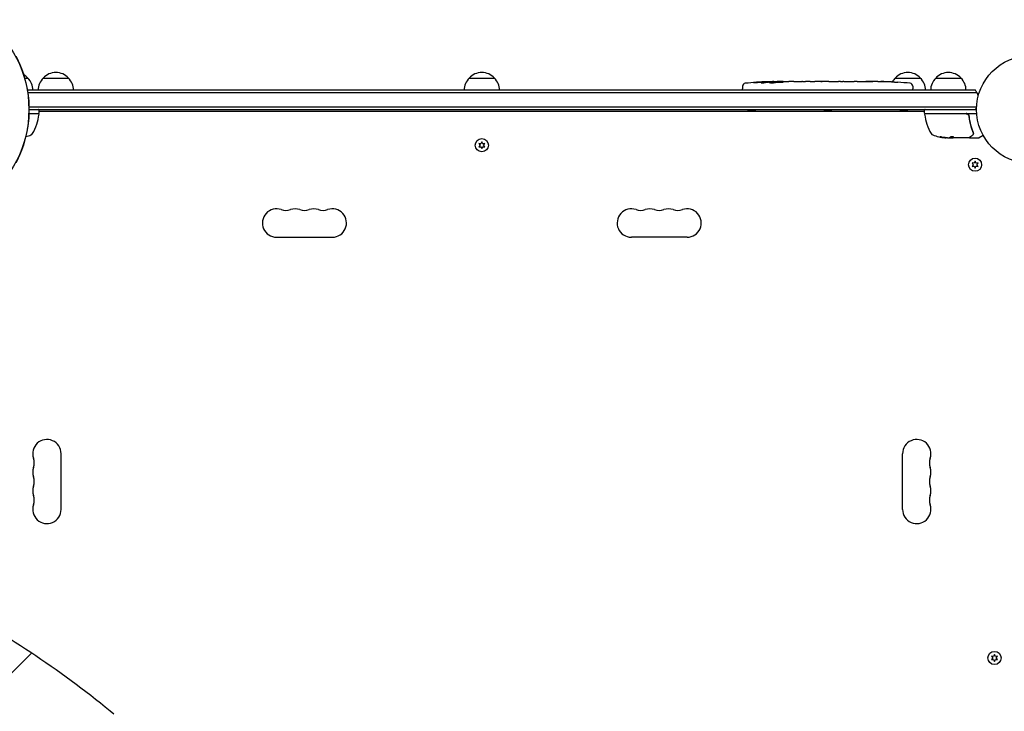
# Model space of a CAD drawing. Units: millimetres. Extents: x -7077 to 7620, y -8908 to 6891.
# Drawn here: x 85 to 1056, y 488 to 1171 of the extents above; entities that cross this region are included whole.
import ezdxf

# ---------------------------------------------------------------- set-up
doc = ezdxf.new("R2010")
doc.units = ezdxf.units.MM
doc.header["$LTSCALE"] = 20
doc.linetypes.add('HIDDEN', pattern=[9.525, 6.35, -3.175])
for name, color, linetype in [('2d', 230, 'Continuous'), ('EN-Free_Space', 10, 'HIDDEN'), ('EN-Free_Space_Hatch', 10, 'HIDDEN')]:
    doc.layers.add(name, color=color, linetype=linetype)

msp = doc.modelspace()

# ---------------------------------------------------------------- hatches: boundary and pattern name
at = {"layer": 'EN-Free_Space_Hatch'}
h = msp.add_hatch(dxfattribs=at)
h.set_pattern_fill('ANSI31', color=256, scale=100)
edge = h.paths.add_edge_path()
edge.add_line((408.24, 213.76), (1433.83, -1565.47))
edge.add_arc((567.81, -2065.47), 1000, -146.94239, 30, ccw=False)
edge.add_line((-270.32, -2610.95), (-1323.81, -786.24))
edge.add_arc((-457.79, -286.24), 1000, 30, 210, ccw=False)
edge = h.paths.add_edge_path()
edge.add_line((5552.22, 1101.52), (5552.22, 1720.87))
edge.add_arc((3561.25, 1720.87), 1990.97, 0, 42.57984)
edge.add_arc((5852.78, 3826.54), 1121.1, 184.15082, 222.57984, ccw=False)
edge.add_line((4734.62, 3745.4), (4699.44, 4921.08))
edge.add_arc((3699.89, 4891.18), 1000, 1.71381, 181.71381)
edge.add_line((2700.34, 4861.27), (2744.73, 3377.63))
edge.add_arc((5036.57, 3446.2), 2292.87, 181.71381, 229.65588)
edge.add_line((3552.22, 1698.65), (3552.22, 1101.52))
edge.add_arc((4552.22, 1101.52), 1000, 180, 360)
edge = h.paths.add_edge_path()
edge.add_arc((5247.81, -714.02), 500, 0, 360)
edge = h.paths.add_edge_path()
edge.add_line((-3499.56, -5872.28), (-4340.13, -7328.19))
edge.add_arc((-5206.16, -6828.19), 1000, 240, 330, ccw=False)
edge.add_arc((-5206.16, -6828.19), 1000, 150, 240, ccw=False)
edge.add_line((-6072.18, -6328.19), (-5231.61, -4872.28))
edge.add_line((-5231.61, -4872.28), (-3499.56, -5872.28))

# ---------------------------------------------------------------- linework, layer by layer
at = {"layer": '2d'}
for p, q in [((90.01, 1113), (93.3, 1113)), ((108.3, 1113), (133.3, 1113)), ((528.5, 1113), (553.5, 1113)), ((821.17, 1108.44), (821.2, 1109.08)), ((821.2, 1109.09), (821.2, 1109.09)), ((822.74, 1108.73), (822.76, 1109.41)), ((827.66, 1109.09), (827.64, 1109.49)), ((829.2, 1109.5), (832.33, 1109.5)), ((838.29, 1109.5), (842.29, 1109.5)), ((850.44, 1109.5), (856.64, 1109.5)), ((862.26, 1109.47), (860.15, 1109.47)), ((865.77, 1109.5), (869.65, 1109.5)), ((875.08, 1109.47), (875.08, 1109.48)), ((883.23, 1109.47), (875.24, 1109.47)), ((880.17, 1109.5), (876.57, 1109.5)), ((880.47, 1109.47), (880.47, 1109.5)), ((886.5, 1109.5), (889.55, 1109.5)), ((894.83, 1109.47), (892.69, 1109.47)), ((897.97, 1109.5), (902.91, 1109.5)), ((906.05, 1109.47), (908.19, 1109.47)), ((911.32, 1109.5), (914.68, 1109.5)), ((931.59, 1109.5), (934.8, 1109.5)), ((945.12, 1109.29), (945.12, 1109.29)), ((948.7, 1113), (973.7, 1113)), ((951.28, 1108.96), (951.28, 1108.96)), ((988.7, 1113), (1013.7, 1113)), ((1027.81, 1101), (92.71, 1101)), ((1029.47, 1098.5), (93.1, 1098.5)), ((798.29, 1104.94), (798.2, 1102.5)), ((798.25, 1101), (798.2, 1102.5)), ((966.11, 1104.94), (966.2, 1102.5)), ((966.15, 1101), (966.2, 1102.5)), ((94.26, 1084.5), (1029.06, 1084.5)), ((94.29, 1082), (1029, 1082)), ((104.25, 1078.5), (104.25, 1081.5)), ((977.75, 1080), (104.25, 1080)), ((810.2, 1081), (804.2, 1081)), ((885.2, 1081), (879.2, 1081)), ((960.2, 1081), (954.2, 1081)), ((977.75, 1078.5), (977.75, 1081.5)), ((103.69, 1077.8), (94.21, 1077.8)), ((94.22, 1078), (103.75, 1078)), ((978.25, 1078), (1018.79, 1078)), ((1018.61, 1077.8), (978.31, 1077.8)), ((1020.59, 1078), (1029.15, 1078)), ((1021.7, 1074.2), (1021.7, 1075.7)), ((541, 1050.1), (540.14, 1048.25)), ((541.86, 1048.25), (541, 1050.1)), ((1000.4, 1054), (1001.98, 1054)), ((1002.45, 1054.1), (1005.69, 1054.1)), ((1021, 1054), (1002.99, 1054)), ((1005.68, 1054.1), (1005.68, 1054)), ((1022.2, 1054), (1031.37, 1054)), ((1035.61, 1056.37), (1031.62, 1054.07)), ((538.1, 1048.42), (539.27, 1046.75)), ((540.14, 1048.25), (538.1, 1048.42)), ((539.27, 1046.75), (538.1, 1045.07)), ((538.1, 1045.07), (540.14, 1045.25)), ((540.14, 1045.25), (541, 1043.4)), ((541, 1043.4), (541.86, 1045.25)), ((543.9, 1048.42), (541.86, 1048.25)), ((541.86, 1045.25), (543.9, 1045.07)), ((542.73, 1046.75), (543.9, 1048.42)), ((543.9, 1045.07), (542.73, 1046.75)), ((1027.55, 1030.9), (1026.69, 1029.05)), ((1028.42, 1029.05), (1027.55, 1030.9)), ((1024.65, 1029.23), (1025.82, 1027.55)), ((1026.69, 1029.05), (1024.65, 1029.23)), ((1025.82, 1027.55), (1024.65, 1025.88)), ((1024.65, 1025.88), (1026.69, 1026.06)), ((1026.69, 1026.06), (1027.55, 1024.2)), ((1027.55, 1024.2), (1028.42, 1026.06)), ((1030.45, 1029.23), (1028.42, 1029.05)), ((1028.42, 1026.06), (1030.45, 1025.88)), ((1029.28, 1027.55), (1030.45, 1029.23)), ((1030.45, 1025.88), (1029.28, 1027.55)), ((338.5, 956), (393.5, 956)), ((743.5, 956), (688.5, 956)), ((126, 687.5), (126, 742.5)), ((956, 687.5), (956, 742.5)), ((1046.75, 544.35), (1045.89, 542.5)), ((1047.61, 542.5), (1046.75, 544.35)), ((1043.85, 542.67), (1045.02, 541)), ((1045.89, 542.5), (1043.85, 542.67)), ((1045.02, 541), (1043.85, 539.32)), ((1043.85, 539.32), (1045.89, 539.5)), ((1045.89, 539.5), (1046.75, 537.65)), ((1046.75, 537.65), (1047.61, 539.5)), ((1049.65, 542.67), (1047.61, 542.5)), ((1047.61, 539.5), (1049.65, 539.32)), ((1048.48, 541), (1049.65, 542.67)), ((1049.65, 539.32), (1048.48, 541))]:
    msp.add_line(p, q, dxfattribs=at)
for centre, radius in [((1082, 1082), 53), ((541, 1046.75), 6.5), ((1027.55, 1027.55), 6.5), ((1046.75, 541), 6.5)]:
    msp.add_circle(centre, radius, dxfattribs=at)
for centre, radius, start, end in [((120.8, 1101.48), 17, 42.66793, 137.33207), ((541, 1101.48), 17, 42.66793, 137.33207), ((961.2, 1101.48), 17, 42.66793, 137.33207), ((1001.2, 1101.48), 17, 42.66793, 137.33207), ((80.8, 1101.48), 17, 42.66793, 61.15566), ((81.3, 1100.81), 17, 0.6413, 45.8135), ((120.3, 1100.81), 17, 134.1865, 179.3587), ((121.3, 1100.81), 17, 0.6413, 45.8135), ((540.5, 1100.81), 17, 134.1865, 179.3587), ((541.5, 1100.81), 17, 0.6413, 45.8135), ((801.28, 1104.84), 3, 96.80643, 178), ((829.2, 870.95), 238.55, 91.54688, 96.80643), ((829.2, 870.95), 238.55, 90, 90.37365), ((935.2, 870.95), 238.55, 87.61592, 88.29492), ((960.7, 1100.81), 17, 134.1865, 150.26534), ((935.2, 870.95), 238.55, 83.19357, 86.13611), ((963.12, 1104.84), 3, 2, 83.19357), ((961.7, 1100.81), 17, 0.6413, 45.8135), ((1000.7, 1100.81), 17, 134.1865, 179.3587), ((1001.7, 1100.81), 17, 0.6413, 45.8135), ((1016.2, 1091.5), 15, 14.78657, 39.29648), ((103.75, 1081.5), 0.5, 0, 90), ((103.75, 1078.5), 0.5, 270, 0), ((807.01, 1085.81), 5.57, 223.13137, 239.67719), ((807.39, 1085.81), 5.57, 300.32281, 316.86863), ((882.01, 1085.81), 5.57, 223.13137, 239.67719), ((882.39, 1085.81), 5.57, 300.32281, 316.86863), ((957.01, 1085.81), 5.57, 223.13137, 239.67719), ((957.39, 1085.81), 5.57, 300.32281, 316.86863), ((978.25, 1081.5), 0.5, 90, 180), ((978.25, 1078.5), 0.5, 180, 270), ((1016.2, 1091.5), 15, 320.70352, 328.78259), ((54.55, 1083.27), 50, 329.89826, 353.0783), ((103.69, 1077.3), 0.5, 353.0783, 90), ((978.31, 1077.3), 0.5, 90, 186.9217), ((1027.45, 1083.27), 50, 186.9217, 210.10174), ((1018.79, 1075), 3, 59.86191, 90), ((79.25, 1103.9), 50, 283.76483, 289.85225), ((95.21, 1059.69), 3, 289.85225, 329.89826), ((986.79, 1059.69), 3, 210.10174, 250.14775), ((1002.75, 1103.9), 50, 250.14775, 264.42249), ((1002.75, 1103.9), 49.9, 264.41128, 264.78484), ((1031.37, 1054.5), 0.5, 270, 300), ((338.5, 970), 14, 70.89011, 270), ((347.67, 996.46), 14, 250.89011, 289.10989), ((356.83, 970), 14, 70.89011, 109.10989), ((366, 996.46), 14, 250.89011, 289.10989), ((375.17, 970), 14, 70.89011, 109.10989), ((384.33, 996.46), 14, 250.89011, 289.10989), ((393.5, 970), 14, 270, 109.10989), ((688.5, 970), 14, 70.89011, 270), ((697.67, 996.46), 14, 250.89011, 289.10989), ((706.83, 970), 14, 70.89011, 109.10989), ((716, 996.46), 14, 250.89011, 289.10989), ((725.17, 970), 14, 70.89011, 109.10989), ((734.33, 996.46), 14, 250.89011, 289.10989), ((743.5, 970), 14, 270, 109.10989), ((112, 742.5), 14, 0, 199.10989), ((970, 742.5), 14, 340.89011, 180), ((112, 724.17), 14, 160.89011, 199.10989), ((85.54, 733.33), 14, 340.89011, 19.10989), ((996.46, 733.33), 14, 160.89011, 199.10989), ((970, 724.17), 14, 340.89011, 19.10989), ((85.54, 715), 14, 340.89011, 19.10989), ((996.46, 715), 14, 160.89011, 199.10989), ((112, 705.83), 14, 160.89011, 199.10989), ((970, 705.83), 14, 340.89011, 19.10989), ((85.54, 696.67), 14, 340.89011, 19.10989), ((996.46, 696.67), 14, 160.89011, 199.10989), ((112, 687.5), 14, 160.89011, 0), ((970, 687.5), 14, 180, 19.10989)]:
    msp.add_arc(centre, radius, start, end, dxfattribs=at)
at = {"layer": '2d', "extrusion": (0, 0, -1)}
for centre, major_axis, ratio, start_param, end_param in [((12.24, 1082), (0, -96.61), 0.848, -2.670354, -0.471239), ((826.27, 871.6), (51.81, 232.1), 0.987086, -0.287202, -0.257971), ((829.64, 871.05), (-53.85, 232.38), 0.987978, 0.154765, 0.187622), ((820.48, 871.29), (9.38, 238.16), 0.462192, -0.117477, -0.0806), ((838.04, 871.65), (-18.88, 236.95), 0.898331, 0.023222, 0.046995), ((928.63, 871.26), (11.29, 238.12), 0.676105, -0.027722, -0.013181), ((1001.76, 1103.9), (0, -49.86), 0.882523, 0.093508, 0.189458), ((1003.08, 1103.9), (0, -50), 0.886633, 0.070459, 0.189049), ((998.82, 1103.9), (0, -49.71), 0.438198, 0.042852, 0.04666), ((1001.77, 1103.9), (0, -49.99), 0.156437, -0.125467, -0.082209)]:
    msp.add_ellipse(centre, major_axis=major_axis, ratio=ratio, start_param=start_param, end_param=end_param, dxfattribs=at)
at = {"layer": '2d'}
for centre, major_axis, ratio, start_param, end_param in [((838.98, 871.34), (-9.42, 238.11), 0.469984, 0.050953, 0.08068), ((945.2, 871.42), (-11.26, 237.9), 0.674575, -0.052034, -0.036227), ((1001.76, 1103.9), (0, -49.96), 0.882523, -0.189074, -0.09332), ((998.82, 1103.9), (0, -49.81), 0.438198, -0.046566, 0.01654)]:
    msp.add_ellipse(centre, major_axis=major_axis, ratio=ratio, start_param=start_param, end_param=end_param, dxfattribs=at)
for points, knots in [([(81.27, 1134.67), (84.68, 1128.34), (87.45, 1121.59), (91.64, 1107.61), (93.05, 1100.36), (94.47, 1085.71), (94.47, 1078.29), (93.05, 1063.64), (91.64, 1056.39), (87.45, 1042.41), (84.68, 1035.66), (81.27, 1029.33)], [1.005141, 1.005141, 1.005141, 1.005141, 1.231403, 1.231403, 1.457665, 1.457665, 1.683927, 1.683927, 1.910189, 1.910189, 2.136451, 2.136451, 2.136451, 2.136451]), ([(811.06, 1108.68), (810.76, 1108.66), (810.48, 1108.64), (809.96, 1108.61), (809.73, 1108.6), (809.44, 1108.58), (809.36, 1108.58), (809.21, 1108.57), (809.14, 1108.57), (809.04, 1108.57), (809, 1108.57), (808.95, 1108.57), (808.94, 1108.58), (808.94, 1108.58), (808.94, 1108.58), (808.96, 1108.59), (809.03, 1108.6), (809.09, 1108.61), (809.24, 1108.63), (809.33, 1108.64), (809.55, 1108.66), (809.68, 1108.67), (809.95, 1108.7), (810.1, 1108.71), (810.41, 1108.74), (810.58, 1108.75), (810.93, 1108.78), (811.11, 1108.8), (811.46, 1108.82), (811.65, 1108.84), (811.82, 1108.85)], [0.000803216, 0.000803216, 0.000803216, 0.000803216, 0.001686401, 0.001686401, 0.002569586, 0.002569586, 0.003011178, 0.003011178, 0.00345277, 0.00345277, 0.003894363, 0.003894363, 0.004335955, 0.004335955, 0.004335955, 0.004873631, 0.004873631, 0.005411306, 0.005411306, 0.005948982, 0.005948982, 0.006486658, 0.006486658, 0.007024333, 0.007024333, 0.007562009, 0.007562009, 0.008099685, 0.008099685, 0.00863736, 0.00863736, 0.00863736, 0.00863736]), ([(820.57, 1108.31), (820.51, 1108.3), (820.45, 1108.29), (820.31, 1108.27), (820.24, 1108.26), (820.07, 1108.23), (819.98, 1108.22), (819.79, 1108.2), (819.69, 1108.19), (819.48, 1108.18), (819.37, 1108.17), (819.15, 1108.15), (819.03, 1108.15), (818.8, 1108.13), (818.69, 1108.13), (818.46, 1108.12), (818.35, 1108.12), (818.01, 1108.11), (817.8, 1108.11), (817.41, 1108.11), (817.24, 1108.12), (816.96, 1108.14), (816.84, 1108.15), (816.7, 1108.19), (816.66, 1108.21), (816.66, 1108.23), (816.66, 1108.24), (816.68, 1108.26), (816.76, 1108.29), (816.82, 1108.31), (816.9, 1108.32)], [0.000504699, 0.000504699, 0.000504699, 0.000504699, 0.000848397, 0.000848397, 0.001192095, 0.001192095, 0.001535792, 0.001535792, 0.00187949, 0.00187949, 0.002223188, 0.002223188, 0.002566885, 0.002566885, 0.002910583, 0.002910583, 0.003254281, 0.003254281, 0.003941676, 0.003941676, 0.004629072, 0.004629072, 0.005316467, 0.005316467, 0.006003862, 0.006003862, 0.006003862, 0.006502526, 0.006502526, 0.00700119, 0.00700119, 0.00700119, 0.00700119]), ([(820.6, 1109.13), (820.23, 1109.13), (819.82, 1109.13), (819.13, 1109.11), (818.9, 1109.11), (818.41, 1109.09), (818.17, 1109.08), (817.91, 1109.07)], [0.000012654, 0.000012654, 0.000012654, 0.000012654, 0.001527228, 0.001527228, 0.002284515, 0.002284515, 0.003041801, 0.003041801, 0.003041801, 0.003041801]), ([(819.56, 1109.27), (819.76, 1109.28), (819.96, 1109.29), (820.35, 1109.3), (820.55, 1109.31), (820.94, 1109.33), (821.12, 1109.33), (821.47, 1109.35), (821.64, 1109.35), (821.94, 1109.37), (822.08, 1109.37), (822.32, 1109.38), (822.42, 1109.39), (822.59, 1109.4), (822.65, 1109.4), (822.74, 1109.41), (822.76, 1109.41), (822.76, 1109.41)], [0.000001399, 0.000001399, 0.000001399, 0.000001399, 0.000597808, 0.000597808, 0.001194216, 0.001194216, 0.001790625, 0.001790625, 0.002387034, 0.002387034, 0.002983443, 0.002983443, 0.003579851, 0.003579851, 0.00417626, 0.00417626, 0.004772669, 0.004772669, 0.004772669, 0.004772669]), ([(820.97, 1109.03), (821.07, 1109.04), (821.14, 1109.06), (821.21, 1109.08), (821.21, 1109.09), (821.11, 1109.12), (820.9, 1109.13), (820.6, 1109.13)], [0.000008673, 0.000008673, 0.000008673, 0.000008673, 0.000638311, 0.000638311, 0.00126795, 0.00126795, 0.002527227, 0.002527227, 0.002527227, 0.002527227]), ([(827.65, 1109.43), (827.65, 1109.42), (827.63, 1109.42), (827.57, 1109.41), (827.52, 1109.41), (827.4, 1109.4), (827.32, 1109.39), (827.15, 1109.38), (827.04, 1109.38), (826.82, 1109.37), (826.7, 1109.37), (826.43, 1109.36), (826.29, 1109.35), (825.85, 1109.34), (825.52, 1109.33), (825.05, 1109.33), (824.88, 1109.32), (824.57, 1109.32), (824.42, 1109.32), (824.12, 1109.32), (823.98, 1109.32), (823.71, 1109.32), (823.59, 1109.32), (823.36, 1109.32), (823.26, 1109.32), (823.08, 1109.32), (823.01, 1109.32), (822.88, 1109.33), (822.84, 1109.33), (822.77, 1109.34), (822.76, 1109.34), (822.76, 1109.35)], [0.000000197, 0.000000197, 0.000000197, 0.000000197, 0.000478082, 0.000478082, 0.000955967, 0.000955967, 0.001433851, 0.001433851, 0.001911736, 0.001911736, 0.002389621, 0.002389621, 0.002867505, 0.002867505, 0.003823275, 0.003823275, 0.00430116, 0.00430116, 0.004779044, 0.004779044, 0.005256929, 0.005256929, 0.005734814, 0.005734814, 0.006212698, 0.006212698, 0.006690583, 0.006690583, 0.007168468, 0.007168468, 0.007646353, 0.007646353, 0.007646353, 0.007646353]), ([(829.2, 1108.92), (828.96, 1108.93), (828.71, 1108.94), (828.3, 1108.95), (828.16, 1108.95), (827.88, 1108.95), (827.74, 1108.95), (827.32, 1108.95), (827.03, 1108.94), (826.62, 1108.93), (826.49, 1108.93), (826.22, 1108.92), (826.09, 1108.91), (825.72, 1108.89), (825.49, 1108.88), (825.08, 1108.84), (824.91, 1108.83), (824.69, 1108.79), (824.63, 1108.78), (824.51, 1108.76), (824.47, 1108.75), (824.36, 1108.72), (824.32, 1108.69), (824.32, 1108.67), (824.32, 1108.66), (824.32, 1108.65), (824.36, 1108.63), (824.39, 1108.61), (824.5, 1108.58), (824.61, 1108.56), (824.9, 1108.52), (825.08, 1108.51), (825.38, 1108.49), (825.49, 1108.48), (825.72, 1108.47), (825.84, 1108.46), (826.21, 1108.45), (826.48, 1108.44), (826.89, 1108.44), (827.03, 1108.44), (827.31, 1108.44), (827.46, 1108.44), (827.88, 1108.44), (828.16, 1108.45), (828.7, 1108.46), (828.96, 1108.48), (829.2, 1108.49)], [0.00000024, 0.00000024, 0.00000024, 0.00000024, 0.00084465, 0.00084465, 0.00126686, 0.00126686, 0.00168907, 0.00168907, 0.00253349, 0.00253349, 0.0029557, 0.0029557, 0.00337791, 0.00337791, 0.00422233, 0.00422233, 0.00506674, 0.00506674, 0.00548895, 0.00548895, 0.00591116, 0.00591116, 0.00675558, 0.00675558, 0.00675558, 0.00717871, 0.00717871, 0.00760184, 0.00760184, 0.00844811, 0.00844811, 0.00929437, 0.00929437, 0.0097175, 0.0097175, 0.01014064, 0.01014064, 0.0109869, 0.0109869, 0.01141003, 0.01141003, 0.01183316, 0.01183316, 0.01267943, 0.01267943, 0.01352569, 0.01352569, 0.01352569, 0.01352569]), ([(827.65, 1109.45), (827.65, 1109.44), (827.68, 1109.43), (827.82, 1109.42), (827.92, 1109.41), (828.19, 1109.4), (828.35, 1109.39), (828.74, 1109.38), (828.96, 1109.37), (829.2, 1109.36)], [0.000000197, 0.000000197, 0.000000197, 0.000000197, 0.000938699, 0.000938699, 0.0018772, 0.0018772, 0.002815702, 0.002815702, 0.003754204, 0.003754204, 0.003754204, 0.003754204]), ([(829.96, 1109.14), (829.84, 1109.14), (829.71, 1109.14), (829.45, 1109.14), (829.32, 1109.14), (829.2, 1109.13)], [0.0000052657, 0.0000052657, 0.0000052657, 0.0000052657, 0.0003919825, 0.0003919825, 0.0007786993, 0.0007786993, 0.0007786993, 0.0007786993]), ([(829.2, 1108.49), (829.42, 1108.5), (829.62, 1108.52), (829.98, 1108.55), (830.13, 1108.57), (830.32, 1108.6), (830.37, 1108.61), (830.47, 1108.64), (830.51, 1108.65), (830.61, 1108.68), (830.64, 1108.7), (830.64, 1108.72), (830.64, 1108.74), (830.6, 1108.76), (830.47, 1108.8), (830.38, 1108.82), (830.13, 1108.86), (829.98, 1108.87), (829.62, 1108.9), (829.42, 1108.91), (829.2, 1108.92)], [0.000000236, 0.000000236, 0.000000236, 0.000000236, 0.000786268, 0.000786268, 0.0015723, 0.0015723, 0.001965316, 0.001965316, 0.002358332, 0.002358332, 0.003144365, 0.003144365, 0.003144365, 0.003924783, 0.003924783, 0.004705201, 0.004705201, 0.005485619, 0.005485619, 0.006266036, 0.006266036, 0.006266036, 0.006266036]), ([(838.29, 1109.5), (838.29, 1109.5), (838.27, 1109.5), (838.2, 1109.49), (838.14, 1109.49), (837.99, 1109.49), (837.9, 1109.49), (837.68, 1109.48), (837.55, 1109.48), (837.28, 1109.48), (837.13, 1109.48), (836.8, 1109.47), (836.63, 1109.47), (836.27, 1109.47), (836.08, 1109.47), (835.7, 1109.47), (835.51, 1109.47), (835.12, 1109.47), (834.92, 1109.47), (834.54, 1109.47), (834.35, 1109.47), (833.99, 1109.47), (833.82, 1109.47), (833.49, 1109.48), (833.34, 1109.48), (833.06, 1109.48), (832.94, 1109.48), (832.72, 1109.49), (832.63, 1109.49), (832.48, 1109.49), (832.43, 1109.49), (832.35, 1109.5), (832.33, 1109.5), (832.33, 1109.5)], [0.000000197, 0.000000197, 0.000000197, 0.000000197, 0.000582564, 0.000582564, 0.00116493, 0.00116493, 0.001747296, 0.001747296, 0.002329663, 0.002329663, 0.002912029, 0.002912029, 0.003494395, 0.003494395, 0.004076762, 0.004076762, 0.004659128, 0.004659128, 0.005241494, 0.005241494, 0.005823861, 0.005823861, 0.006406227, 0.006406227, 0.006988593, 0.006988593, 0.00757096, 0.00757096, 0.008153326, 0.008153326, 0.008735693, 0.008735693, 0.009318059, 0.009318059, 0.009318059, 0.009318059]), ([(835.34, 1109.01), (835.47, 1109), (835.6, 1109), (835.86, 1109), (836, 1109), (836.26, 1109), (836.4, 1109), (836.66, 1109), (836.79, 1109), (837.16, 1109.01), (837.39, 1109.02), (837.67, 1109.04), (837.76, 1109.05), (837.91, 1109.06), (837.97, 1109.07), (838.07, 1109.08), (838.11, 1109.09), (838.16, 1109.11), (838.17, 1109.11), (838.17, 1109.14), (838.12, 1109.15), (837.97, 1109.17), (837.9, 1109.18), (837.75, 1109.19), (837.67, 1109.19), (837.48, 1109.2), (837.37, 1109.21), (837.15, 1109.22), (837.03, 1109.22), (836.91, 1109.22)], [0.000091322, 0.000091322, 0.000091322, 0.000091322, 0.000493092, 0.000493092, 0.000894863, 0.000894863, 0.001296633, 0.001296633, 0.001698403, 0.001698403, 0.002501944, 0.002501944, 0.002903714, 0.002903714, 0.003305485, 0.003305485, 0.003707255, 0.003707255, 0.004109026, 0.004109026, 0.004912566, 0.004912566, 0.005314337, 0.005314337, 0.005716107, 0.005716107, 0.006117877, 0.006117877, 0.006519648, 0.006519648, 0.006519648, 0.006519648]), ([(845.14, 1109.47), (844.87, 1109.47), (844.62, 1109.47), (844.18, 1109.48), (844, 1109.48), (843.86, 1109.49)], [0.000000517, 0.000000517, 0.000000517, 0.000000517, 0.000835055, 0.000835055, 0.001669592, 0.001669592, 0.001669592, 0.001669592]), ([(848.81, 1109.47), (848.22, 1109.47), (847.61, 1109.47), (846.67, 1109.47), (846.36, 1109.47), (845.74, 1109.47), (845.44, 1109.47), (845.14, 1109.47)], [0.000003272, 0.000003272, 0.000003272, 0.000003272, 0.00186313, 0.00186313, 0.002793058, 0.002793058, 0.003722987, 0.003722987, 0.003722987, 0.003722987]), ([(848.81, 1109.47), (849.05, 1109.47), (849.27, 1109.48), (849.67, 1109.48), (849.84, 1109.48), (850.28, 1109.49), (850.44, 1109.49), (850.44, 1109.5)], [0.000000543, 0.000000543, 0.000000543, 0.000000543, 0.000745385, 0.000745385, 0.001490227, 0.001490227, 0.002979911, 0.002979911, 0.002979911, 0.002979911]), ([(857.39, 1109.49), (857.5, 1109.49), (857.64, 1109.49), (857.91, 1109.48), (858.02, 1109.48), (858.23, 1109.48), (858.35, 1109.48), (858.59, 1109.47), (858.72, 1109.47), (858.99, 1109.47), (859.12, 1109.47), (859.41, 1109.47), (859.55, 1109.47), (859.85, 1109.47), (860, 1109.47), (860.15, 1109.47)], [0.000000319, 0.000000319, 0.000000319, 0.000000319, 0.000888854, 0.000888854, 0.001333122, 0.001333122, 0.001777389, 0.001777389, 0.002221657, 0.002221657, 0.002665925, 0.002665925, 0.003110192, 0.003110192, 0.00355446, 0.00355446, 0.00355446, 0.00355446]), ([(861.56, 1109.48), (861.54, 1109.48), (861.5, 1109.48), (861.4, 1109.48), (861.33, 1109.48), (861.21, 1109.48), (861.14, 1109.48), (861.04, 1109.48), (861, 1109.48), (860.98, 1109.48)], [0.000003263, 0.000003263, 0.000003263, 0.000003263, 0.0001923825, 0.0001923825, 0.000381502, 0.000381502, 0.0005706214, 0.0005706214, 0.0007597409, 0.0007597409, 0.0007597409, 0.0007597409]), ([(865.02, 1109.49), (864.91, 1109.49), (864.77, 1109.49), (864.5, 1109.48), (864.39, 1109.48), (864.18, 1109.48), (864.06, 1109.48), (863.82, 1109.47), (863.69, 1109.47), (863.42, 1109.47), (863.29, 1109.47), (863, 1109.47), (862.86, 1109.47), (862.56, 1109.47), (862.41, 1109.47), (862.26, 1109.47)], [0.000000319, 0.000000319, 0.000000319, 0.000000319, 0.000888854, 0.000888854, 0.001333121, 0.001333121, 0.001777389, 0.001777389, 0.002221656, 0.002221656, 0.002665924, 0.002665924, 0.003110191, 0.003110191, 0.003554458, 0.003554458, 0.003554458, 0.003554458]), ([(875.24, 1109.47), (874.63, 1109.47), (874.05, 1109.47), (873.19, 1109.47), (872.91, 1109.47), (872.37, 1109.48), (872.12, 1109.48), (871.63, 1109.48), (871.39, 1109.49), (870.95, 1109.49), (870.75, 1109.49), (870.39, 1109.5), (870.22, 1109.5), (869.92, 1109.5), (869.8, 1109.5), (869.69, 1109.5)], [0.000000197, 0.000000197, 0.000000197, 0.000000197, 0.001782446, 0.001782446, 0.00267357, 0.00267357, 0.003564695, 0.003564695, 0.004455819, 0.004455819, 0.005346943, 0.005346943, 0.006238068, 0.006238068, 0.007129192, 0.007129192, 0.007129192, 0.007129192]), ([(875.31, 1109.49), (875.23, 1109.49), (875.18, 1109.49), (875.1, 1109.49), (875.08, 1109.48), (875.08, 1109.48)], [0.00000032, 0.00000032, 0.00000032, 0.00000032, 0.000569971, 0.000569971, 0.001139621, 0.001139621, 0.001139621, 0.001139621]), ([(875.31, 1109.49), (875.36, 1109.49), (875.43, 1109.49), (875.6, 1109.5), (875.7, 1109.5), (876.03, 1109.5), (876.3, 1109.5), (876.57, 1109.5)], [0.000001147, 0.000001147, 0.000001147, 0.000001147, 0.000403438, 0.000403438, 0.00080573, 0.00080573, 0.001610313, 0.001610313, 0.001610313, 0.001610313]), ([(880.47, 1109.5), (880.47, 1109.5), (880.43, 1109.5), (880.32, 1109.5), (880.25, 1109.5), (880.17, 1109.5)], [0.0000001972, 0.0000001972, 0.0000001972, 0.0000001972, 0.0002344487, 0.0002344487, 0.0004687001, 0.0004687001, 0.0004687001, 0.0004687001]), ([(883.23, 1109.47), (883.61, 1109.47), (883.97, 1109.47), (884.5, 1109.47), (884.67, 1109.47), (884.99, 1109.48), (885.14, 1109.48), (885.42, 1109.48), (885.56, 1109.48), (885.79, 1109.49), (885.9, 1109.49), (886.18, 1109.49), (886.31, 1109.49), (886.38, 1109.5)], [0.000000197, 0.000000197, 0.000000197, 0.000000197, 0.001108385, 0.001108385, 0.001662478, 0.001662478, 0.002216572, 0.002216572, 0.002770666, 0.002770666, 0.003324759, 0.003324759, 0.004432947, 0.004432947, 0.004432947, 0.004432947]), ([(889.55, 1109.5), (889.55, 1109.5), (889.57, 1109.5), (889.65, 1109.49), (889.71, 1109.49), (889.87, 1109.49), (889.96, 1109.49), (890.19, 1109.48), (890.32, 1109.48), (890.61, 1109.48), (890.77, 1109.48), (891.11, 1109.47), (891.3, 1109.47), (891.67, 1109.47), (891.87, 1109.47), (892.27, 1109.47), (892.48, 1109.47), (892.69, 1109.47)], [0.000000197, 0.000000197, 0.000000197, 0.000000197, 0.000612703, 0.000612703, 0.001225209, 0.001225209, 0.001837716, 0.001837716, 0.002450222, 0.002450222, 0.003062728, 0.003062728, 0.003675234, 0.003675234, 0.00428774, 0.00428774, 0.004900246, 0.004900246, 0.004900246, 0.004900246]), ([(894.83, 1109.47), (895.09, 1109.47), (895.36, 1109.47), (895.86, 1109.47), (896.1, 1109.47), (896.75, 1109.48), (897.08, 1109.49), (897.25, 1109.49)], [0.000000197, 0.000000197, 0.000000197, 0.000000197, 0.000793667, 0.000793667, 0.001587138, 0.001587138, 0.003174078, 0.003174078, 0.003174078, 0.003174078]), ([(903.63, 1109.49), (903.71, 1109.49), (903.83, 1109.49), (904.15, 1109.48), (904.34, 1109.48), (904.99, 1109.47), (905.51, 1109.47), (906.05, 1109.47)], [0.000000321, 0.000000321, 0.000000321, 0.000000321, 0.000793792, 0.000793792, 0.001587263, 0.001587263, 0.003174204, 0.003174204, 0.003174204, 0.003174204]), ([(911.32, 1109.5), (911.32, 1109.5), (911.3, 1109.5), (911.22, 1109.49), (911.16, 1109.49), (911.01, 1109.49), (910.91, 1109.49), (910.68, 1109.48), (910.55, 1109.48), (910.26, 1109.48), (910.1, 1109.48), (909.76, 1109.47), (909.58, 1109.47), (909.2, 1109.47), (909.01, 1109.47), (908.6, 1109.47), (908.4, 1109.47), (908.19, 1109.47)], [0.000000197, 0.000000197, 0.000000197, 0.000000197, 0.000612703, 0.000612703, 0.001225209, 0.001225209, 0.001837716, 0.001837716, 0.002450222, 0.002450222, 0.003062728, 0.003062728, 0.003675234, 0.003675234, 0.00428774, 0.00428774, 0.004900246, 0.004900246, 0.004900246, 0.004900246]), ([(914.68, 1109.5), (914.71, 1109.5), (914.74, 1109.5), (914.97, 1109.5), (915.18, 1109.5), (915.64, 1109.5), (915.88, 1109.5), (916.4, 1109.49), (916.68, 1109.49), (917.26, 1109.49), (917.56, 1109.48), (918.18, 1109.48), (918.5, 1109.48), (919.16, 1109.48), (919.5, 1109.48), (919.84, 1109.48)], [0.001882271, 0.001882271, 0.001882271, 0.001882271, 0.002059614, 0.002059614, 0.003089283, 0.003089283, 0.004118952, 0.004118952, 0.005148621, 0.005148621, 0.00617829, 0.00617829, 0.007207959, 0.007207959, 0.008237628, 0.008237628, 0.008237628, 0.008237628]), ([(919.57, 1109.48), (919.59, 1109.48), (919.62, 1109.48), (919.74, 1109.48), (919.85, 1109.48), (920.13, 1109.49), (920.29, 1109.49), (920.64, 1109.49), (920.83, 1109.49), (921.24, 1109.5), (921.46, 1109.5), (921.91, 1109.5), (922.15, 1109.5), (922.64, 1109.5), (922.89, 1109.5), (923.38, 1109.5), (923.63, 1109.5), (924.11, 1109.5), (924.35, 1109.5), (924.81, 1109.5), (925.03, 1109.5), (925.44, 1109.49), (925.63, 1109.49), (925.98, 1109.49), (926.14, 1109.49), (926.41, 1109.48), (926.53, 1109.48), (926.65, 1109.48), (926.67, 1109.48), (926.7, 1109.48)], [0.001286495, 0.001286495, 0.001286495, 0.001286495, 0.00147754, 0.00147754, 0.002216211, 0.002216211, 0.002954882, 0.002954882, 0.003693553, 0.003693553, 0.004432224, 0.004432224, 0.005170895, 0.005170895, 0.005909567, 0.005909567, 0.006648238, 0.006648238, 0.007386909, 0.007386909, 0.00812558, 0.00812558, 0.008864251, 0.008864251, 0.009602922, 0.009602922, 0.010341593, 0.010341593, 0.010534629, 0.010534629, 0.010534629, 0.010534629]), ([(931.59, 1109.5), (931.56, 1109.5), (931.53, 1109.5), (931.3, 1109.5), (931.09, 1109.5), (930.63, 1109.5), (930.39, 1109.5), (929.87, 1109.49), (929.59, 1109.49), (929.01, 1109.49), (928.71, 1109.48), (928.09, 1109.48), (927.77, 1109.48), (927.11, 1109.48), (926.77, 1109.48), (926.43, 1109.48)], [0.001882271, 0.001882271, 0.001882271, 0.001882271, 0.002059614, 0.002059614, 0.003089283, 0.003089283, 0.004118952, 0.004118952, 0.005148621, 0.005148621, 0.00617829, 0.00617829, 0.007207959, 0.007207959, 0.008237628, 0.008237628, 0.008237628, 0.008237628]), ([(935.2, 1109.49), (935.03, 1109.49), (934.91, 1109.49), (934.78, 1109.5), (934.74, 1109.5), (934.7, 1109.5), (934.69, 1109.5), (934.69, 1109.5), (934.69, 1109.5), (934.7, 1109.5), (934.75, 1109.5), (934.78, 1109.5), (934.91, 1109.5), (935.03, 1109.5), (935.2, 1109.5)], [0.000000349, 0.000000349, 0.000000349, 0.000000349, 0.000871756, 0.000871756, 0.001307459, 0.001307459, 0.001743162, 0.001743162, 0.001743162, 0.002177341, 0.002177341, 0.00261152, 0.00261152, 0.003479877, 0.003479877, 0.003479877, 0.003479877]), ([(939.76, 1109.44), (939.61, 1109.44), (939.44, 1109.44), (939.08, 1109.45), (938.89, 1109.45), (938.49, 1109.45), (938.27, 1109.45), (937.84, 1109.46), (937.62, 1109.46), (937.18, 1109.46), (936.97, 1109.47), (936.55, 1109.47), (936.35, 1109.47), (935.97, 1109.48), (935.79, 1109.48), (935.47, 1109.48), (935.32, 1109.49), (935.2, 1109.49)], [0.000278188, 0.000278188, 0.000278188, 0.000278188, 0.000930742, 0.000930742, 0.001583296, 0.001583296, 0.00223585, 0.00223585, 0.002888404, 0.002888404, 0.003540958, 0.003540958, 0.004193512, 0.004193512, 0.004846065, 0.004846065, 0.005498619, 0.005498619, 0.005498619, 0.005498619]), ([(945.12, 1109.29), (945.12, 1109.29), (945.14, 1109.29), (945.22, 1109.28), (945.28, 1109.28), (945.44, 1109.27), (945.53, 1109.27), (945.75, 1109.25), (945.88, 1109.24), (946.17, 1109.23), (946.32, 1109.22), (946.66, 1109.2), (946.84, 1109.19), (947.21, 1109.17), (947.4, 1109.16), (947.8, 1109.14), (948, 1109.13), (948.4, 1109.1), (948.6, 1109.09), (949, 1109.07), (949.19, 1109.06), (949.56, 1109.04), (949.74, 1109.03), (950.07, 1109.01), (950.23, 1109.01), (950.52, 1108.99), (950.64, 1108.99), (950.87, 1108.97), (950.96, 1108.97), (951.12, 1108.96), (951.18, 1108.96), (951.25, 1108.96), (951.28, 1108.96), (951.28, 1108.96)], [0.000000197, 0.000000197, 0.000000197, 0.000000197, 0.000601628, 0.000601628, 0.001203058, 0.001203058, 0.001804488, 0.001804488, 0.002405919, 0.002405919, 0.003007349, 0.003007349, 0.003608779, 0.003608779, 0.00421021, 0.00421021, 0.00481164, 0.00481164, 0.00541307, 0.00541307, 0.006014501, 0.006014501, 0.006615931, 0.006615931, 0.007217361, 0.007217361, 0.007818792, 0.007818792, 0.008420222, 0.008420222, 0.009021652, 0.009021652, 0.009623083, 0.009623083, 0.009623083, 0.009623083]), ([(1018.61, 1077.8), (1018.79, 1077.8), (1018.97, 1077.78), (1019.33, 1077.72), (1019.51, 1077.67), (1019.85, 1077.54), (1020.01, 1077.46), (1020.32, 1077.27), (1020.47, 1077.16), (1020.75, 1076.91), (1020.87, 1076.78), (1021.09, 1076.49), (1021.19, 1076.34), (1021.36, 1076.01), (1021.42, 1075.85), (1021.53, 1075.5), (1021.57, 1075.32), (1021.59, 1075.14)], [0, 0, 0, 0, 0.000545599, 0.000545599, 0.001091197, 0.001091197, 0.001636796, 0.001636796, 0.002182395, 0.002182395, 0.002727993, 0.002727993, 0.003273592, 0.003273592, 0.003819191, 0.003819191, 0.00436479, 0.00436479, 0.00436479, 0.00436479]), ([(1021.77, 1075.33), (1021.74, 1075.56), (1021.69, 1075.79), (1021.53, 1076.23), (1021.43, 1076.44), (1021.18, 1076.83), (1021.03, 1077.01), (1020.68, 1077.34), (1020.5, 1077.48), (1020.29, 1077.59)], [0, 0, 0, 0, 0.000703979, 0.000703979, 0.001407958, 0.001407958, 0.002111937, 0.002111937, 0.002815916, 0.002815916, 0.002815916, 0.002815916]), ([(1021.38, 1075.94), (1021.39, 1075.93), (1021.4, 1075.91), (1021.4, 1075.89), (1021.41, 1075.88), (1021.41, 1075.87), (1021.41, 1075.86), (1021.42, 1075.86), (1021.42, 1075.85), (1021.42, 1075.85), (1021.42, 1075.85), (1021.42, 1075.85)], [0, 0, 0, 0, 0.1618259, 0.1618259, 0.2225061, 0.2225061, 0.268016, 0.268016, 0.2850821, 0.2850821, 0.3002177, 0.3002177, 0.3002177, 0.3002177]), ([(1021.57, 1075.25), (1021.57, 1075.25), (1021.57, 1075.25), (1021.57, 1075.25), (1021.57, 1075.25), (1021.57, 1075.24), (1021.58, 1075.24), (1021.58, 1075.22), (1021.58, 1075.21), (1021.58, 1075.19), (1021.58, 1075.19), (1021.58, 1075.19), (1021.58, 1075.19), (1021.58, 1075.19), (1021.58, 1075.18), (1021.58, 1075.18), (1021.58, 1075.17), (1021.59, 1075.16), (1021.59, 1075.15), (1021.59, 1075.14)], [0, 0, 0, 0, 0.0001953, 0.0001953, 0.0006348, 0.0006348, 0.0193854, 0.0193854, 0.0693975, 0.0693975, 0.0756475, 0.0756475, 0.07721, 0.07721, 0.0816046, 0.0816046, 0.1050432, 0.1050432, 0.136296, 0.136296, 0.136296, 0.136296]), ([(1021.59, 1075.14), (1021.91, 1072.28), (1022.43, 1069.54), (1023.44, 1065.59), (1023.82, 1064.3), (1024.44, 1062.4), (1024.66, 1061.77), (1025.11, 1060.54), (1025.34, 1059.93), (1025.58, 1059.33)], [0, 0, 0, 0, 0.00862215, 0.00862215, 0.01293323, 0.01293323, 0.01508877, 0.01508877, 0.0172443, 0.0172443, 0.0172443, 0.0172443]), ([(1025.8, 1059.34), (1024.82, 1061.77), (1023.97, 1064.31), (1022.95, 1068.31), (1022.65, 1069.67), (1022.27, 1071.76), (1022.15, 1072.47), (1021.94, 1073.89), (1021.85, 1074.61), (1021.77, 1075.33)], [0, 0, 0, 0, 0.00868962, 0.00868962, 0.01303444, 0.01303444, 0.01520684, 0.01520684, 0.01737925, 0.01737925, 0.01737925, 0.01737925]), ([(994.75, 1054.8), (994.59, 1054.83), (994.42, 1054.86), (994.15, 1054.91), (994.06, 1054.93), (993.89, 1054.96), (993.8, 1054.97), (993.55, 1055.01), (993.39, 1055.03), (993.11, 1055.06), (992.99, 1055.07), (992.83, 1055.08), (992.77, 1055.07), (992.75, 1055.06), (992.75, 1055.05), (992.77, 1055.03), (992.79, 1055.02), (992.92, 1054.97), (993.16, 1054.9), (993.47, 1054.83)], [0.000000226, 0.000000226, 0.000000226, 0.000000226, 0.000536258, 0.000536258, 0.000804273, 0.000804273, 0.001072289, 0.001072289, 0.00160832, 0.00160832, 0.002144351, 0.002144351, 0.002680383, 0.002680383, 0.002948398, 0.002948398, 0.003216414, 0.003216414, 0.004288477, 0.004288477, 0.004288477, 0.004288477]), ([(993.47, 1054.94), (993.32, 1054.97), (993.18, 1055), (993.01, 1055.05), (992.97, 1055.06), (992.92, 1055.08)], [0.0000004271, 0.0000004271, 0.0000004271, 0.0000004271, 0.0005364944, 0.0005364944, 0.0007899206, 0.0007899206, 0.0007899206, 0.0007899206]), ([(1002.41, 1054.08), (1002.38, 1054.06), (1002.33, 1054.05), (1002.19, 1054.02), (1002.09, 1054.01), (1001.98, 1054)], [0.0000002, 0.0000002, 0.0000002, 0.0000002, 0.000612586, 0.000612586, 0.001224972, 0.001224972, 0.001224972, 0.001224972]), ([(1006.46, 1054.65), (1006.46, 1054.69), (1006.42, 1054.73), (1006.27, 1054.8), (1006.16, 1054.83), (1005.88, 1054.89), (1005.71, 1054.92), (1005.44, 1054.95), (1005.34, 1054.96), (1005.14, 1054.97), (1005.03, 1054.97), (1004.83, 1054.98), (1004.72, 1054.98), (1004.52, 1054.97), (1004.41, 1054.97), (1004.11, 1054.95), (1003.93, 1054.93), (1003.69, 1054.89), (1003.61, 1054.87), (1003.48, 1054.84), (1003.42, 1054.83), (1003.26, 1054.77), (1003.19, 1054.74), (1003.16, 1054.7)], [0.00025325, 0.00025325, 0.00025325, 0.00025325, 0.000874176, 0.000874176, 0.001495101, 0.001495101, 0.002116027, 0.002116027, 0.00242649, 0.00242649, 0.002736952, 0.002736952, 0.003047415, 0.003047415, 0.003357878, 0.003357878, 0.003978803, 0.003978803, 0.004289266, 0.004289266, 0.004599729, 0.004599729, 0.005220654, 0.005220654, 0.005220654, 0.005220654]), ([(1024.1, 1055.76), (1023.39, 1055.34), (1022.79, 1054.98), (1021.81, 1054.4), (1021.44, 1054.18), (1021.25, 1054.07)], [0, 0, 0, 0, 5.185263, 5.185263, 10.641762, 10.641762, 10.641762, 10.641762]), ([(1022.2, 1054), (1022.15, 1054), (1022.09, 1054.01), (1021.99, 1054.04), (1021.94, 1054.07), (1021.86, 1054.14), (1021.82, 1054.18), (1021.76, 1054.26), (1021.74, 1054.3), (1021.73, 1054.35)], [0.0000977, 0.0000977, 0.0000977, 0.0000977, 0.1619902, 0.1619902, 0.3245365, 0.3245365, 0.4870626, 0.4870626, 0.6306658, 0.6306658, 0.6306658, 0.6306658]), ([(1025.72, 1058.37), (1025.69, 1058.1), (1025.64, 1057.86), (1025.54, 1057.51), (1025.5, 1057.38), (1025.46, 1057.28)], [0, 0, 0, 0, 0.923542, 0.923542, 1.557399, 1.557399, 1.557399, 1.557399]), ([(1025.99, 1058.61), (1026, 1058.55), (1026.07, 1058.49), (1026.21, 1058.43), (1026.26, 1058.41), (1026.35, 1058.39), (1026.38, 1058.38), (1026.43, 1058.36), (1026.47, 1058.35), (1026.48, 1058.32)], [0, 0, 0, 0, 0.0003654766, 0.0003654766, 0.000548215, 0.000548215, 0.0006395841, 0.0006395841, 0.0007309533, 0.0007309533, 0.0007309533, 0.0007309533])]:
    msp.add_open_spline(points, degree=3, knots=knots, dxfattribs=at)
for points in [[(824.1, 1108.93), (824, 1108.92), (823.92, 1108.92), (823.87, 1108.91)], [(829.2, 1109.13), (829.19, 1109.13), (829.18, 1109.13), (829.17, 1109.13)], [(829.2, 1109.36), (829.53, 1109.35), (829.9, 1109.34), (830.29, 1109.34)], [(869.69, 1109.5), (869.68, 1109.5), (869.66, 1109.5), (869.65, 1109.5)], [(886.38, 1109.5), (886.45, 1109.5), (886.49, 1109.5), (886.5, 1109.5)], [(926.43, 1109.48), (925.33, 1109.47), (923.13, 1109.47), (920.94, 1109.47), (919.84, 1109.48)], [(935.2, 1109.5), (935.28, 1109.5), (935.36, 1109.5), (935.46, 1109.5)], [(1021.57, 1075.25), (1021.58, 1075.21), (1021.58, 1075.18), (1021.59, 1075.14)], [(1025.58, 1059.33), (1025.65, 1059.16), (1025.7, 1058.99), (1025.74, 1058.81)], [(1025.74, 1058.81), (1025.76, 1058.74), (1025.76, 1058.66), (1025.75, 1058.58)], [(1025.98, 1058.63), (1025.95, 1058.87), (1025.89, 1059.11), (1025.8, 1059.34)], [(997.81, 1054.25), (997.77, 1054.25), (997.72, 1054.26), (997.65, 1054.26)], [(997.65, 1054.16), (997.72, 1054.15), (997.77, 1054.15), (997.81, 1054.15)], [(1000.4, 1054), (1000.24, 1054.01), (1000.09, 1054.02), (999.96, 1054.03)], [(1002.39, 1054.07), (1002.5, 1054.05), (1002.62, 1054.04), (1002.75, 1054.02)], [(1002.75, 1054.02), (1002.79, 1054.02), (1002.82, 1054.01), (1002.86, 1054.01)], [(1002.86, 1054.01), (1002.9, 1054.01), (1002.94, 1054), (1002.99, 1054)], [(1005.75, 1054.15), (1005.71, 1054.13), (1005.69, 1054.12), (1005.69, 1054.1)], [(1005.69, 1054), (1005.69, 1054.02), (1005.71, 1054.03), (1005.75, 1054.05)], [(1006.44, 1054.61), (1006.45, 1054.63), (1006.46, 1054.64), (1006.46, 1054.65)], [(1021.25, 1054.07), (1021.18, 1054.02), (1021.09, 1054), (1021, 1054)], [(1021, 1054), (1021, 1054), (1021, 1054), (1021, 1054)], [(1021.71, 1054.43), (1021.71, 1054.43), (1021.71, 1054.43), (1021.71, 1054.43)], [(1025.38, 1057.11), (1025.11, 1056.59), (1024.73, 1056.13), (1024.1, 1055.76)], [(1025.46, 1057.28), (1025.44, 1057.22), (1025.41, 1057.16), (1025.38, 1057.11)], [(1025.73, 1058.44), (1025.73, 1058.42), (1025.73, 1058.4), (1025.72, 1058.37)], [(1025.75, 1058.58), (1025.74, 1058.53), (1025.74, 1058.49), (1025.73, 1058.44)], [(1025.99, 1058.61), (1025.99, 1058.61), (1025.99, 1058.62), (1025.98, 1058.63)]]:
    msp.add_open_spline(points, degree=3, dxfattribs=at)
for points, weights in [([(829.96, 1109.14), (831.75, 1109.1), (833.55, 1109.05), (835.34, 1109.01)], [1, 0.99999310259, 0.99999310259, 1]), ([(830.29, 1109.34), (832.5, 1109.3), (834.7, 1109.27), (836.91, 1109.22)], [1, 0.99998882332, 0.99998882332, 1]), ([(832.33, 1109.5), (832.33, 1109.5), (832.33, 1109.5), (832.33, 1109.5)], [1, 0.999979602284, 0.99996053438, 0.999942796288]), ([(838.29, 1109.5), (838.29, 1109.5), (838.29, 1109.5), (838.29, 1109.5)], [1, 0.999990728003, 0.999982785614, 0.999976172833]), ([(842.29, 1109.5), (842.81, 1109.5), (843.34, 1109.5), (843.86, 1109.49)], [0.999931791705, 0.99994418816, 0.999966924258, 1]), ([(850.44, 1109.5), (850.44, 1109.5), (850.44, 1109.5), (850.44, 1109.5)], [0.999924125596, 0.999946834862, 0.99997212633, 1]), ([(857.39, 1109.49), (857.14, 1109.5), (856.89, 1109.5), (856.64, 1109.5)], [1, 0.99995827057, 0.99992249284, 0.99989266681]), ([(860.98, 1109.48), (860.92, 1109.47), (860.85, 1109.47), (860.79, 1109.47)], [1, 0.999994954281, 0.99999050503, 0.999986652247]), ([(861.56, 1109.48), (861.62, 1109.47), (861.69, 1109.47), (861.75, 1109.47)], [1, 0.999994954281, 0.99999050503, 0.999986652247]), ([(865.02, 1109.49), (865.27, 1109.5), (865.52, 1109.5), (865.77, 1109.5)], [1, 0.999958271076, 0.999922493856, 0.999892668341]), ([(889.55, 1109.5), (889.55, 1109.5), (889.55, 1109.5), (889.55, 1109.5)], [1, 0.999983666336, 0.999968263196, 0.99995379058]), ([(897.97, 1109.5), (897.73, 1109.5), (897.49, 1109.5), (897.25, 1109.49)], [0.999936388225, 0.999950612156, 0.999971816081, 1]), ([(902.91, 1109.5), (903.15, 1109.5), (903.39, 1109.5), (903.63, 1109.49)], [0.999936388225, 0.999950612156, 0.999971816081, 1]), ([(911.32, 1109.5), (911.32, 1109.5), (911.32, 1109.5), (911.32, 1109.5)], [1, 0.999983666336, 0.999968263196, 0.99995379058]), ([(1003.16, 1054.7), (1003.02, 1054.55), (1002.89, 1054.41), (1002.75, 1054.3)], [1, 0.999772625711, 0.999772625711, 1]), ([(1006.43, 1054.71), (1006.21, 1054.45), (1005.98, 1054.27), (1005.75, 1054.15)], [0.999981383788, 0.999312238979, 0.999318444382, 1]), ([(1005.75, 1054.05), (1005.98, 1054.17), (1006.21, 1054.36), (1006.44, 1054.61)], [1, 0.999314974405, 0.999314974405, 1])]:
    msp.add_rational_spline(points, weights, degree=3, dxfattribs=at)
at = {"layer": 'EN-Free_Space', "flags": 128}
msp.add_lwpolyline([(408.24, 213.76), (1433.83, -1565.47, -0.973667), (-270.32, -2610.95), (-1323.81, -786.24, -1)], format="xyb", close=True, dxfattribs=at)

doc.saveas('drawing.dxf')
